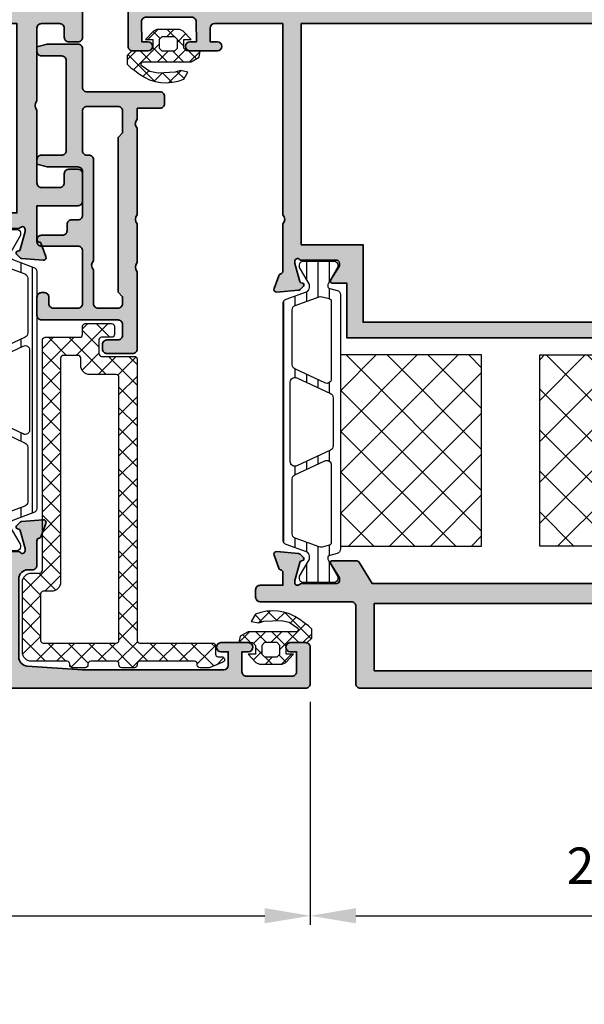
# Model space of a CAD drawing. Units: millimetres. Extents: x 0 to 1933, y 0 to 891.
# Drawn here: x 289 to 350, y 135 to 243 of the extents above; entities that cross this region are included whole.
import ezdxf

# ---------------------------------------------------------------- set-up
doc = ezdxf.new("R2010")
doc.units = ezdxf.units.MM
doc.header["$LTSCALE"] = 0.073313
doc.header["$MEASUREMENT"] = 0
doc.layers.get('0').update_dxf_attribs({"color": 255})
doc.layers.get('DEFPOINTS').update_dxf_attribs({"color": 250})
for name, color, linetype, lineweight in [('E-DIES', 255, 'Continuous', 35), ('E-GASKET', 42, 'Continuous', 30), ('E-HATCH', 5, 'Continuous', 15)]:
    doc.layers.add(name, color=color, linetype=linetype, lineweight=lineweight)
for name, color, linetype in [('E-GLASS', 4, 'Continuous'), ('E-Shading', 252, 'Continuous'), ('E-U Foam', 31, 'Continuous'), ('HATCH', 253, 'Continuous'), ('Polyamid', 6, 'Continuous')]:
    doc.layers.add(name, color=color, linetype=linetype)
doc.styles.add('ROMANS', font='romans.shx', dxfattribs={"width": 0.9})
doc.dimstyles.new('EAGON-inch3(기준)', dxfattribs={"dimtxt": 4, "dimasz": 5, "dimexe": 1, "dimexo": 2, "dimgap": 1.5, "dimtad": 1, "dimdec": 4, "dimlfac": 0.03937, "dimdsep": 46, "dimlunit": 5, "dimtxsty": 'ROMANS', "dimcen": 1, "dimclrd": 5, "dimclre": 5, "dimclrt": 7, "dimazin": 2, "dimtm": 1e-09, "dimtfac": 1, "dimtdec": 4, "dimtix": 1, "dimtmove": 2, "dimatfit": 3, "dimfxl": 0, "dimfrac": 1, "dimtolj": 1, "dimtzin": 0, "dimlwd": -1, "dimlwe": -1, "dimarcsym": 0})

# ---------------------------------------------------------------- blocks, each defined once
blk = doc.blocks.new('EDS 75 IW frame_Out mid')
at = {"layer": 'E-Shading'}
h = blk.add_hatch(color=256, dxfattribs=at)
h.paths.add_polyline_path([(3.43, 15, -0.393479), (2.43, 15.93), (2, 22), (2, 37.5, -0.414102), (2.5, 38), (4, 38), (4, 37.2, 1), (5, 37.2), (5, 40.2, 1), (4, 40.2), (4, 39.5), (1.8, 39.5, -0.414325), (1.3, 40), (1.3, 45, -0.414214), (1.8, 45.5), (4, 45.5), (4, 44.8, 1), (5, 44.8), (5, 46.5, 0.414214), (4.5, 47), (0.5, 47, 0.414214), (0, 46.5), (0, -47.5, 0.414214), (0.5, -48), (4.5, -48, 0.414214), (5, -47.5), (5, -45.8, 1), (4, -45.8), (4, -46.5), (1.8, -46.5, -0.414214), (1.3, -46), (1.3, -41, -0.414325), (1.8, -40.5), (4, -40.5), (4, -41.2, 1), (5, -41.2), (5, -38.2, 1), (4, -38.2), (4, -39), (2.5, -39, -0.414102), (2, -38.5), (2, -23), (2.43, -16.93, -0.393479), (3.43, -16), (12, -16, -0.414214), (13, -17), (13, -17.5, 0.414214), (13.5, -18), (16.2, -18, -0.359508), (16.49, -18.24, 0.263725), (16.69, -18.47), (18.1, -18.98, 0.548619), (18.5, -18.67), (18.29, -16.31, 0.176327), (18.21, -16.12), (17.84, -15.76, 0.57735), (17.51, -15.85), (17.46, -16.02, -0.267949), (17.32, -16.16), (15.34, -16.69, -0.065543), (15.26, -16.7), (15.1, -16.7, -0.6885), (14.9, -16.18, 0.213422), (15, -15.95), (15, -12.1, -0.414214), (15.3, -11.8), (15.52, -11.8, -0.137852), (15.68, -11.84), (17.2, -12.77, 0.585498), (17.5, -12.6), (17.5, -11.02, 0.261413), (17.26, -10.59), (15, -9.21), (15, 8.21), (17.26, 9.59, 0.261413), (17.5, 10.02), (17.5, 11.6, 0.585498), (17.2, 11.77), (15.68, 10.84, -0.137852), (15.52, 10.8), (15.3, 10.8, -0.414214), (15, 11.1), (15, 14.95, 0.213422), (14.9, 15.18, -0.6885), (15.1, 15.7), (15.26, 15.7, -0.065543), (15.34, 15.69), (17.32, 15.16, -0.267949), (17.46, 15.02), (17.51, 14.85, 0.57735), (17.84, 14.76), (18.21, 15.12, 0.176327), (18.29, 15.31), (18.5, 17.67, 0.548619), (18.1, 17.98), (16.69, 17.47, 0.263725), (16.49, 17.24, -0.359508), (16.2, 17), (13.5, 17, 0.414214), (13, 16.5), (13, 16, -0.414214), (12, 15)])
h.paths.add_polyline_path([(1.9, -14), (1.9, 13), (13.3, 13), (13.3, -14)], flags=16)
at = {"layer": 'E-DIES'}
blk.add_lwpolyline([(3.43, 15, -0.393479), (2.43, 15.93), (2, 22), (2, 37.5, -0.414102), (2.5, 38), (4, 38), (4, 37.2, 1), (5, 37.2), (5, 40.2, 1), (4, 40.2), (4, 39.5), (1.8, 39.5, -0.414325), (1.3, 40), (1.3, 45, -0.414214), (1.8, 45.5), (4, 45.5), (4, 44.8, 1), (5, 44.8), (5, 46.5, 0.414214), (4.5, 47), (0.5, 47, 0.414214), (0, 46.5), (0, -47.5, 0.414214), (0.5, -48), (4.5, -48, 0.414214), (5, -47.5), (5, -45.8, 1), (4, -45.8), (4, -46.5), (1.8, -46.5, -0.414214), (1.3, -46), (1.3, -41, -0.414325), (1.8, -40.5), (4, -40.5), (4, -41.2, 1), (5, -41.2), (5, -38.2, 1), (4, -38.2), (4, -39), (2.5, -39, -0.414102), (2, -38.5), (2, -23), (2.43, -16.93, -0.393479), (3.43, -16), (12, -16, -0.414214), (13, -17), (13, -17.5, 0.414214), (13.5, -18), (16.2, -18, -0.359508), (16.49, -18.24, 0.263725), (16.69, -18.47), (18.1, -18.98, 0.548619), (18.5, -18.67), (18.29, -16.31, 0.176327), (18.21, -16.12), (17.84, -15.76, 0.57735), (17.51, -15.85), (17.46, -16.02, -0.267949), (17.32, -16.16), (15.34, -16.69, -0.065543), (15.26, -16.7), (15.1, -16.7, -0.6885), (14.9, -16.18, 0.213422), (15, -15.95), (15, -12.1, -0.414214), (15.3, -11.8), (15.52, -11.8, -0.137852), (15.68, -11.84), (17.2, -12.77, 0.585498), (17.5, -12.6), (17.5, -11.02, 0.261413), (17.26, -10.59), (15, -9.21), (15, 8.21), (17.26, 9.59, 0.261413), (17.5, 10.02), (17.5, 11.6, 0.585498), (17.2, 11.77), (15.68, 10.84, -0.137852), (15.52, 10.8), (15.3, 10.8, -0.414214), (15, 11.1), (15, 14.95, 0.213422), (14.9, 15.18, -0.6885), (15.1, 15.7), (15.26, 15.7, -0.065543), (15.34, 15.69), (17.32, 15.16, -0.267949), (17.46, 15.02), (17.51, 14.85, 0.57735), (17.84, 14.76), (18.21, 15.12, 0.176327), (18.29, 15.31), (18.5, 17.67, 0.548619), (18.1, 17.98), (16.69, 17.47, 0.263725), (16.49, 17.24, -0.359508), (16.2, 17), (13.5, 17, 0.414214), (13, 16.5), (13, 16, -0.414214), (12, 15)], format="xyb", close=True, dxfattribs=at)
blk.add_lwpolyline([(1.9, -14), (1.9, 13), (13.3, 13), (13.3, -14)], close=True, dxfattribs=at)
blk = doc.blocks.new('EDS 75 IW frame_in 02')
at = {"layer": 'E-Shading'}
h = blk.add_hatch(color=256, dxfattribs=at)
h.paths.add_polyline_path([(-25.7, -18), (-22, -18), (-22, -22.5, 0.414214), (-21.5, -23), (-18.5, -23, 0.414214), (-18, -22.5), (-18, -21.5, 0.414214), (-18.5, -21), (-19.5, -21, -0.414214), (-20, -20.5), (-20, -18.5, -0.414214), (-19.5, -18), (-11.5, -18, -0.4), (-10.5, -18), (-2.5, -18, -0.414214), (-2, -18.5), (-2, -20.5, -0.414214), (-2.5, -21), (-3.5, -21, 0.414214), (-4, -21.5), (-4, -22.5, 0.414214), (-3.5, -23), (0, -23), (0, 22), (-3.5, 22, 0.414214), (-4, 21.5), (-4, 20.5, 0.414214), (-3.5, 20), (-2.5, 20, -0.414214), (-2, 19.5), (-2, 17.5, -0.414214), (-2.5, 17), (-10.5, 17, -0.4), (-11.5, 17), (-19.5, 17, -0.414214), (-20, 17.5), (-20, 19.5, -0.414214), (-19.5, 20), (-18.5, 20, 0.414214), (-18, 20.5), (-18, 21.5, 0.414214), (-18.5, 22), (-21.5, 22, 0.414214), (-22, 21.5), (-22, 17), (-25.7, 17, -0.359508), (-25.99, 17.24, 0.263725), (-26.19, 17.47), (-27.6, 17.98, 0.548619), (-28, 17.67), (-27.79, 15.31, 0.176327), (-27.71, 15.12), (-27.34, 14.76, 0.57735), (-27.01, 14.85), (-26.96, 15.02, -0.267949), (-26.82, 15.16), (-24.84, 15.69, -0.065543), (-24.76, 15.7), (-24.6, 15.7, -0.6885), (-24.4, 15.18, 0.213422), (-24.5, 14.95), (-24.5, 11.1, -0.414214), (-24.8, 10.8), (-25.02, 10.8, -0.137852), (-25.18, 10.84), (-26.7, 11.77, 0.585498), (-27, 11.6), (-27, 10), (-32.5, 10), (-32.5, -11), (-27, -11), (-27, -12.6, 0.585498), (-26.7, -12.77), (-25.18, -11.84, -0.137852), (-25.02, -11.8), (-24.8, -11.8, -0.414214), (-24.5, -12.1), (-24.5, -15.95, 0.213422), (-24.4, -16.18, -0.6885), (-24.6, -16.7), (-24.76, -16.7, -0.065543), (-24.84, -16.69), (-26.82, -16.16, -0.267949), (-26.96, -16.02), (-27.01, -15.85, 0.57735), (-27.34, -15.76), (-27.71, -16.12, 0.176327), (-27.79, -16.31), (-28, -18.67, 0.548619), (-27.6, -18.98), (-26.19, -18.47, 0.263725), (-25.99, -18.24, -0.359508)])
h.paths.add_polyline_path([(-22.8, -15.8), (-22.8, -9.3), (-30.8, -9.3), (-30.8, 8.3), (-22.8, 8.3), (-22.8, 14.8), (-2, 14.8), (-2, -15.8)], flags=16)
at = {"layer": 'E-DIES'}
blk.add_lwpolyline([(-25.7, -18), (-22, -18), (-22, -22.5, 0.414214), (-21.5, -23), (-18.5, -23, 0.414214), (-18, -22.5), (-18, -21.5, 0.414214), (-18.5, -21), (-19.5, -21, -0.414214), (-20, -20.5), (-20, -18.5, -0.414214), (-19.5, -18), (-11.5, -18, -0.4), (-10.5, -18), (-2.5, -18, -0.414214), (-2, -18.5), (-2, -20.5, -0.414214), (-2.5, -21), (-3.5, -21, 0.414214), (-4, -21.5), (-4, -22.5, 0.414214), (-3.5, -23), (0, -23), (0, 22), (-3.5, 22, 0.414214), (-4, 21.5), (-4, 20.5, 0.414214), (-3.5, 20), (-2.5, 20, -0.414214), (-2, 19.5), (-2, 17.5, -0.414214), (-2.5, 17), (-10.5, 17, -0.4), (-11.5, 17), (-19.5, 17, -0.414214), (-20, 17.5), (-20, 19.5, -0.414214), (-19.5, 20), (-18.5, 20, 0.414214), (-18, 20.5), (-18, 21.5, 0.414214), (-18.5, 22), (-21.5, 22, 0.414214), (-22, 21.5), (-22, 17), (-25.7, 17, -0.359508), (-25.99, 17.24, 0.263725), (-26.19, 17.47), (-27.6, 17.98, 0.548619), (-28, 17.67), (-27.79, 15.31, 0.176327), (-27.71, 15.12), (-27.34, 14.76, 0.57735), (-27.01, 14.85), (-26.96, 15.02, -0.267949), (-26.82, 15.16), (-24.84, 15.69, -0.065543), (-24.76, 15.7), (-24.6, 15.7, -0.6885), (-24.4, 15.18, 0.213422), (-24.5, 14.95), (-24.5, 11.1, -0.414214), (-24.8, 10.8), (-25.02, 10.8, -0.137852), (-25.18, 10.84), (-26.7, 11.77, 0.585498), (-27, 11.6), (-27, 10), (-32.5, 10), (-32.5, -11), (-27, -11), (-27, -12.6, 0.585498), (-26.7, -12.77), (-25.18, -11.84, -0.137852), (-25.02, -11.8), (-24.8, -11.8, -0.414214), (-24.5, -12.1), (-24.5, -15.95, 0.213422), (-24.4, -16.18, -0.6885), (-24.6, -16.7), (-24.76, -16.7, -0.065543), (-24.84, -16.69), (-26.82, -16.16, -0.267949), (-26.96, -16.02), (-27.01, -15.85, 0.57735), (-27.34, -15.76), (-27.71, -16.12, 0.176327), (-27.79, -16.31), (-28, -18.67, 0.548619), (-27.6, -18.98), (-26.19, -18.47, 0.263725), (-25.99, -18.24, -0.359508)], format="xyb", close=True, dxfattribs=at)
blk.add_lwpolyline([(-22.8, -9.3), (-22.8, -15.8), (-2, -15.8), (-2, 14.8), (-22.8, 14.8), (-22.8, 8.3), (-30.8, 8.3), (-30.8, -9.3)], close=True, dxfattribs=at)
blk = doc.blocks.new('poly-amid material-01')
at = {"layer": 'HATCH'}
h = blk.add_hatch(dxfattribs=at)
h.set_pattern_fill('ANSI31', color=256, scale=10, angle=315)
h.set_pattern_definition([(0, (1198.443, 614.9201), (5e-16, 1.25), [])])
h.paths.add_polyline_path([(30.65, 3.9), (4.65, 3.9, 0.315299), (4.18, 3.57), (3.36, 1.33, -0.315299), (2.89, 1), (2.65, 1, -0.131829), (2.49, 1.04), (0.7, 2.08, 0.125779), (0.61, 2.1), (0.4, 2.1, 0.414214), (0, 1.7), (0, -1.7, 0.414214), (0.4, -2.1), (0.61, -2.1), (0.66, -2.1), (0.7, -2.08), (2.49, -1.04, -0.131829), (2.65, -1), (2.7, -1, -0.339454), (2.99, -1.22), (3.2, -2.03, 0.339454), (3.69, -2.4), (31.61, -2.4, 0.339454), (32.1, -2.03), (32.31, -1.22, -0.339454), (32.6, -1), (32.65, -1, -0.131829), (32.81, -1.04), (34.6, -2.08), (34.64, -2.1), (34.69, -2.1), (34.9, -2.1, 0.414214), (35.3, -1.7), (35.3, 1.7, 0.414214), (34.9, 2.1), (34.69, 2.1, 0.125779), (34.6, 2.08), (32.81, 1.04, -0.131829), (32.65, 1), (32.41, 1, -0.315299), (31.94, 1.33), (31.12, 3.57, 0.315299)])
h.paths.add_polyline_path([(3.9, -0.38, -0.153915), (3.91, -0.08), (4.88, 2.57, -0.315299), (5.35, 2.9), (11.38, 2.9, -0.291473), (11.83, 2.61), (13.37, -0.69, -0.548619), (12.92, -1.4), (4.4, -1.4, -0.339454), (4.11, -1.18)], flags=16)
h.paths.add_polyline_path([(29.95, 2.9, -0.315299), (30.42, 2.57), (31.39, -0.08, -0.153915), (31.4, -0.38), (31.19, -1.18, -0.339454), (30.9, -1.4), (22.38, -1.4, -0.548619), (21.93, -0.69), (23.47, 2.61, -0.291473), (23.92, 2.9)], flags=16)
h.paths.add_polyline_path([(14.55, -1.31), (12.82, 2.39, -0.548619), (13.27, 3.1), (22.03, 3.1, -0.548619), (22.48, 2.39), (20.75, -1.31, -0.291473), (20.3, -1.6), (15, -1.6, -0.291473)], flags=16)
at = {"layer": 'Polyamid'}
for points in [[(30.65, 3.9), (4.65, 3.9, 0.315299), (4.18, 3.57), (3.36, 1.33, -0.315299), (2.89, 1), (2.65, 1, -0.131829), (2.49, 1.04), (0.7, 2.08, 0.125779), (0.61, 2.1), (0.4, 2.1, 0.414214), (0, 1.7), (0, -1.7, 0.414214), (0.4, -2.1), (0.61, -2.1), (0.66, -2.1), (0.7, -2.08), (2.49, -1.04, -0.131829), (2.65, -1), (2.7, -1, -0.339454), (2.99, -1.22), (3.2, -2.03, 0.339454), (3.69, -2.4), (31.61, -2.4, 0.339454), (32.1, -2.03), (32.31, -1.22, -0.339454), (32.6, -1), (32.65, -1, -0.131829), (32.81, -1.04), (34.6, -2.08), (34.64, -2.1), (34.69, -2.1), (34.9, -2.1, 0.414214), (35.3, -1.7), (35.3, 1.7, 0.414214), (34.9, 2.1), (34.69, 2.1, 0.125779), (34.6, 2.08), (32.81, 1.04, -0.131829), (32.65, 1), (32.41, 1, -0.315299), (31.94, 1.33), (31.12, 3.57, 0.315299)], [(3.91, -0.08, 0.153915), (3.9, -0.38), (4.11, -1.18, 0.339454), (4.4, -1.4), (12.92, -1.4, 0.548619), (13.37, -0.69), (11.83, 2.61, 0.291473), (11.38, 2.9), (5.35, 2.9, 0.315299), (4.88, 2.57)], [(12.82, 2.39), (14.55, -1.31, 0.291473), (15, -1.6), (20.3, -1.6, 0.291473), (20.75, -1.31), (22.48, 2.39, 0.548619), (22.03, 3.1), (13.27, 3.1, 0.548619)], [(30.42, 2.57, 0.315299), (29.95, 2.9), (23.92, 2.9, 0.291473), (23.47, 2.61), (21.93, -0.69, 0.548619), (22.38, -1.4), (30.9, -1.4, 0.339454), (31.19, -1.18), (31.4, -0.38, 0.153915), (31.39, -0.08)]]:
    blk.add_lwpolyline(points, format="xyb", close=True, dxfattribs=at)
blk = doc.blocks.new('APD-in mullion')
at = {"layer": 'E-DIES', "rotation": 270}
for name, p in [('EDS 75 IW frame_Out mid', (992.19, 2024.71)), ('EDS 75 IW frame_in 02', (992.19, 1949.71))]:
    blk.add_blockref(name, p, dxfattribs=at)
at = {"layer": 'E-Shading', "xscale": -1, "rotation": 89.99999999999999}
blk.add_blockref('poly-amid material-01', (978.1, 2009.61), dxfattribs=at)
blk = doc.blocks.new('PTCC-485 500-01 old')
at = {"layer": 'HATCH'}
h = blk.add_hatch(dxfattribs=at)
h.set_pattern_fill('ANSI31', color=256, scale=10, angle=45)
edge = h.paths.add_edge_path()
edge.add_line((611.02, -1167.79), (611.02, -1193.79))
edge.add_arc((611.52, -1193.79), 0.5, 180, 250)
edge.add_line((611.35, -1194.26), (613.59, -1195.08))
edge.add_arc((613.42, -1195.55), 0.5, 0, 70, ccw=False)
edge.add_line((613.92, -1195.55), (613.92, -1195.8))
edge.add_arc((613.62, -1195.8), 0.3, 329.9603, 360, ccw=False)
edge.add_line((613.88, -1195.95), (612.84, -1197.74))
edge.add_arc((613.02, -1197.83), 0.2, 151.3242, 180)
edge.add_line((612.82, -1197.83), (612.82, -1198.04))
edge.add_arc((613.22, -1198.04), 0.4, 180, 270)
edge.add_line((613.22, -1198.44), (616.62, -1198.44))
edge.add_arc((616.62, -1198.04), 0.4, 270, 360)
edge.add_line((617.02, -1198.04), (617.02, -1197.83))
edge.add_line((617.02, -1197.83), (617.02, -1197.78))
edge.add_line((617.02, -1197.78), (617, -1197.74))
edge.add_line((617, -1197.74), (615.96, -1195.95))
edge.add_arc((616.22, -1195.8), 0.3, 180, 210.0397, ccw=False)
edge.add_line((615.92, -1195.8), (615.92, -1195.74))
edge.add_arc((616.22, -1195.74), 0.3, 105, 180, ccw=False)
edge.add_line((616.14, -1195.45), (616.95, -1195.24))
edge.add_arc((616.82, -1194.76), 0.5, 285, 360)
edge.add_line((617.32, -1194.76), (617.32, -1166.83))
edge.add_arc((616.82, -1166.83), 0.5, 0, 75)
edge.add_line((616.95, -1166.35), (616.14, -1166.13))
edge.add_arc((616.22, -1165.84), 0.3, 180, 255, ccw=False)
edge.add_line((615.92, -1165.84), (615.92, -1165.79))
edge.add_arc((616.22, -1165.79), 0.3, 149.9603, 180, ccw=False)
edge.add_line((615.96, -1165.64), (617, -1163.85))
edge.add_line((617, -1163.85), (617.02, -1163.81))
edge.add_line((617.02, -1163.81), (617.02, -1163.75))
edge.add_line((617.02, -1163.75), (617.02, -1163.54))
edge.add_arc((616.62, -1163.54), 0.4, 360, 450)
edge.add_line((616.62, -1163.14), (613.22, -1163.14))
edge.add_arc((613.22, -1163.54), 0.4, 90, 180)
edge.add_line((612.82, -1163.54), (612.82, -1163.75))
edge.add_arc((613.02, -1163.75), 0.2, 180, 208.6758)
edge.add_line((612.84, -1163.85), (613.88, -1165.64))
edge.add_arc((613.62, -1165.79), 0.3, 0, 30.0397, ccw=False)
edge.add_line((613.92, -1165.79), (613.92, -1166.04))
edge.add_arc((613.42, -1166.04), 0.5, -70, 0, ccw=False)
edge.add_line((613.59, -1166.51), (611.35, -1167.32))
edge.add_arc((611.52, -1167.79), 0.5, 110, 180)
edge = h.paths.add_edge_path(flags=16)
edge.add_arc((615.17, -1194.06), 0.5, 250, 285)
edge.add_line((615.3, -1194.54), (616.1, -1194.33))
edge.add_arc((616.02, -1194.04), 0.3, 285, 360)
edge.add_line((616.32, -1194.04), (616.32, -1185.52))
edge.add_arc((615.82, -1185.52), 0.5, 0, 115)
edge.add_line((615.61, -1185.07), (612.31, -1186.61))
edge.add_arc((612.52, -1187.06), 0.5, 115, 180)
edge.add_line((612.02, -1187.06), (612.02, -1193.09))
edge.add_arc((612.52, -1193.09), 0.5, 180, 250)
edge.add_line((612.35, -1193.56), (615, -1194.53))
edge = h.paths.add_edge_path(flags=16)
edge.add_arc((612.52, -1168.49), 0.5, 110, 180)
edge.add_line((612.02, -1168.49), (612.02, -1174.52))
edge.add_arc((612.52, -1174.52), 0.5, 180, 245)
edge.add_line((612.31, -1174.98), (615.61, -1176.52))
edge.add_arc((615.82, -1176.06), 0.5, 245, 360)
edge.add_line((616.32, -1176.06), (616.32, -1167.55))
edge.add_arc((616.02, -1167.55), 0.3, 360, 435)
edge.add_line((616.1, -1167.26), (615.3, -1167.04))
edge.add_arc((615.17, -1167.53), 0.5, 75, 110)
edge.add_line((615, -1167.06), (612.35, -1168.02))
edge = h.paths.add_edge_path(flags=16)
edge.add_line((612.53, -1185.62), (616.23, -1183.9))
edge.add_arc((616.02, -1183.44), 0.5, 295, 360)
edge.add_line((616.52, -1183.44), (616.52, -1178.14))
edge.add_arc((616.02, -1178.14), 0.5, 360, 425)
edge.add_line((616.23, -1177.69), (612.53, -1175.96))
edge.add_arc((612.32, -1176.42), 0.5, 65, 180)
edge.add_line((611.82, -1176.42), (611.82, -1185.17))
edge.add_arc((612.32, -1185.17), 0.5, 180, 295)
at = {"layer": 'Polyamid'}
for points in [[(611.02, -1167.79), (611.02, -1193.79, 0.315299), (611.35, -1194.26), (613.59, -1195.08, -0.315299), (613.92, -1195.55), (613.92, -1195.8, -0.131829), (613.88, -1195.95), (612.84, -1197.74, 0.125779), (612.82, -1197.83), (612.82, -1198.04, 0.414214), (613.22, -1198.44), (616.62, -1198.44, 0.414214), (617.02, -1198.04), (617.02, -1197.83), (617.02, -1197.78), (617, -1197.74), (615.96, -1195.95, -0.131829), (615.92, -1195.8), (615.92, -1195.74, -0.339454), (616.14, -1195.45), (616.95, -1195.24, 0.339454), (617.32, -1194.76), (617.32, -1166.83, 0.339454), (616.95, -1166.35), (616.14, -1166.13, -0.339454), (615.92, -1165.84), (615.92, -1165.79, -0.131829), (615.96, -1165.64), (617, -1163.85), (617.02, -1163.81), (617.02, -1163.75), (617.02, -1163.54, 0.414214), (616.62, -1163.14), (613.22, -1163.14, 0.414214), (612.82, -1163.54), (612.82, -1163.75, 0.125779), (612.84, -1163.85), (613.88, -1165.64, -0.131829), (613.92, -1165.79), (613.92, -1166.04, -0.315299), (613.59, -1166.51), (611.35, -1167.32, 0.315299)], [(612.35, -1168.02, 0.315299), (612.02, -1168.49), (612.02, -1174.52, 0.291473), (612.31, -1174.98), (615.61, -1176.52, 0.548619), (616.32, -1176.06), (616.32, -1167.55, 0.339454), (616.1, -1167.26), (615.3, -1167.04, 0.153915), (615, -1167.06)], [(612.53, -1185.62), (616.23, -1183.9, 0.291473), (616.52, -1183.44), (616.52, -1178.14, 0.291473), (616.23, -1177.69), (612.53, -1175.96, 0.548619), (611.82, -1176.42), (611.82, -1185.17, 0.548619)], [(615, -1194.53, 0.153915), (615.3, -1194.54), (616.1, -1194.33, 0.339454), (616.32, -1194.04), (616.32, -1185.52, 0.548619), (615.61, -1185.07), (612.31, -1186.61, 0.291473), (612.02, -1187.06), (612.02, -1193.09, 0.315299), (612.35, -1193.56)]]:
    blk.add_lwpolyline(points, format="xyb", close=True, dxfattribs=at)
blk = doc.blocks.new('EDS 75 iw vent out')
at = {"layer": 'E-Shading'}
h = blk.add_hatch(color=256, dxfattribs=at)
h.paths.add_polyline_path([(14, -1.6), (14, 0.98), (14, 0.98, 0.261413), (13.76, 1.41), (11.5, 2.79), (11.5, 34.2), (13.76, 35.58, 0.261413), (14, 36.01), (14, 37.6, 0.585498), (13.7, 37.77), (12.18, 36.84, -0.137852), (12.02, 36.8), (11.8, 36.8, -0.414214), (11.5, 37.1), (11.5, 40.95, 0.213422), (11.4, 41.18, -0.6885), (11.6, 41.7), (11.76, 41.7, -0.065543), (11.84, 41.69), (13.82, 41.16, -0.267949), (13.96, 41.02), (14.01, 40.85, 0.57735), (14.34, 40.76), (14.71, 41.12, 0.176327), (14.79, 41.31), (15, 43.67, 0.548619), (14.6, 43.98), (13.19, 43.47, 0.263725), (12.99, 43.24, -0.359508), (12.7, 43), (10, 43, 0.414214), (9.5, 42.5), (9.5, 41.5, -0.414214), (9, 41), (3.43, 41, -0.393479), (2.43, 41.93), (2, 48), (2, 60.5, -0.414102), (2.5, 61), (4, 61), (4, 60.2, 1), (5, 60.2), (5, 63.2, 1), (4, 63.2), (4, 62.5), (1.8, 62.5, -0.414325), (1.3, 63), (1.3, 68, -0.414214), (1.8, 68.5), (4, 68.5), (4, 67.8, 1), (5, 67.8), (5, 69.5, 0.414214), (4.5, 70), (0.5, 70, 0.414214), (0, 69.5), (0, 1.5, 0.414214), (0.5, 1), (9, 1, -0.414214), (9.5, 0.5), (9.5, -9.5, 0.414214), (10, -10), (10.8, -10, 0.414214), (11.3, -9.5), (11.3, -7), (12.7, -7, -0.359508), (12.99, -7.24, 0.263725), (13.19, -7.47), (14.6, -7.98, 0.548619), (15, -7.67), (14.79, -5.31, 0.176327), (14.71, -5.12), (14.34, -4.76, 0.57735), (14.01, -4.85), (13.96, -5.02, -0.267949), (13.82, -5.16), (11.84, -5.69, -0.065543), (11.76, -5.7), (11.6, -5.7, -0.6885), (11.4, -5.18, 0.213422), (11.5, -4.95), (11.5, -1.1, -0.414214), (11.8, -0.8), (12.02, -0.8, -0.137852), (12.18, -0.84), (13.7, -1.77, 0.585498)])
h.paths.add_polyline_path([(9.3, 3), (1.9, 3), (1.9, 39), (9.3, 39)], flags=16)
at = {"layer": 'E-DIES'}
blk.add_lwpolyline([(14, 0.98), (14, -1.6, -0.585498), (13.7, -1.77), (12.18, -0.84, 0.137852), (12.02, -0.8), (11.8, -0.8, 0.414214), (11.5, -1.1), (11.5, -4.95, -0.213422), (11.4, -5.18, 0.6885), (11.6, -5.7), (11.76, -5.7, 0.065543), (11.84, -5.69), (13.82, -5.16, 0.267949), (13.96, -5.02), (14.01, -4.85, -0.57735), (14.34, -4.76), (14.71, -5.12, -0.176327), (14.79, -5.31), (15, -7.67, -0.548619), (14.6, -7.98), (13.19, -7.47, -0.263725), (12.99, -7.24, 0.359508), (12.7, -7), (11.3, -7), (11.3, -9.5, -0.414214), (10.8, -10), (10, -10, -0.414214), (9.5, -9.5), (9.5, 0.5, 0.414214), (9, 1), (0.5, 1, -0.414214), (0, 1.5), (0, 69.5, -0.414214), (0.5, 70), (4.5, 70, -0.414214), (5, 69.5), (5, 67.8, -1), (4, 67.8), (4, 68.5), (1.8, 68.5, 0.414214), (1.3, 68), (1.3, 63, 0.414325), (1.8, 62.5), (4, 62.5), (4, 63.2, -1), (5, 63.2), (5, 60.2, -1), (4, 60.2), (4, 61), (2.5, 61, 0.414102), (2, 60.5), (2, 48), (2.43, 41.93, 0.393479), (3.43, 41), (9, 41, 0.414214), (9.5, 41.5), (9.5, 42.5, -0.414214), (10, 43), (12.7, 43, 0.359508), (12.99, 43.24, -0.263725), (13.19, 43.47), (14.6, 43.98, -0.548619), (15, 43.67), (14.79, 41.31, -0.176327), (14.71, 41.12), (14.34, 40.76, -0.57735), (14.01, 40.85), (13.96, 41.02, 0.267949), (13.82, 41.16), (11.84, 41.69, 0.065543), (11.76, 41.7), (11.6, 41.7, 0.6885), (11.4, 41.18, -0.213422), (11.5, 40.95), (11.5, 37.1, 0.414214), (11.8, 36.8), (12.02, 36.8, 0.137852), (12.18, 36.84), (13.7, 37.77, -0.585498), (14, 37.6), (14, 36.01, -0.261413), (13.76, 35.58), (11.5, 34.2), (11.5, 2.79), (13.76, 1.41, -0.261413), (14, 0.98)], format="xyb", dxfattribs=at)
blk.add_lwpolyline([(1.9, 3), (9.3, 3), (9.3, 39), (1.9, 39)], close=True, dxfattribs=at)
blk = doc.blocks.new('EDS 75 IW Vent_in')
at = {"layer": 'E-Shading'}
h = blk.add_hatch(color=256, dxfattribs=at)
h.paths.add_polyline_path([(-2, 18), (-2, 10.5, -0.414102), (-2.5, 10), (-4, 10), (-4, 10.8, 1), (-5, 10.8), (-5, 7.8, 1), (-4, 7.8), (-4, 8.5), (-1.8, 8.48, -0.414325), (-1.3, 7.98), (-1.3, 2.98, -0.414214), (-1.8, 2.48), (-4, 2.5), (-4, 3.2, 1), (-5, 3.2), (-5, 1.5, 0.414214), (-4.5, 1), (-0.5, 1, 0.414214), (0, 1.5), (0, 73), (-3.5, 73, 0.414214), (-4, 72.5), (-4, 71.5, 0.414214), (-3.5, 71), (-2.5, 71, -0.414214), (-2, 70.5), (-2, 68.5, -0.414214), (-2.5, 68), (-10.5, 68, -0.4), (-11.5, 68), (-19.5, 68, -0.414214), (-20, 68.5), (-20, 70.5, -0.414214), (-19.5, 71), (-18.5, 71, 0.414214), (-18, 71.5), (-18, 72.5, 0.414214), (-18.5, 73), (-21.5, 73, 0.414214), (-22, 72.5), (-22, 68), (-29.2, 68, -0.359508), (-29.49, 68.24, 0.263725), (-29.69, 68.47), (-31.1, 68.98, 0.548619), (-31.5, 68.67), (-31.29, 66.31, 0.176327), (-31.21, 66.12), (-30.84, 65.76, 0.57735), (-30.51, 65.85), (-30.46, 66.02, -0.267949), (-30.32, 66.16), (-28.34, 66.69, -0.065543), (-28.26, 66.7), (-28.1, 66.7, -0.6885), (-27.9, 66.18, 0.213422), (-28, 65.95), (-28, 62.1, -0.414214), (-28.3, 61.8), (-28.52, 61.8, -0.137852), (-28.68, 61.84), (-30.2, 62.77, 0.585498), (-30.5, 62.6), (-30.5, 61), (-36.5, 61), (-36.5, 25), (-30.5, 25), (-30.5, 23.4, 0.585498), (-30.2, 23.23), (-28.68, 24.16, -0.137852), (-28.52, 24.2), (-28.3, 24.2, -0.414214), (-28, 23.9), (-28, 20.05, 0.213422), (-27.9, 19.82, -0.6885), (-28.1, 19.3), (-28.26, 19.3, -0.065543), (-28.34, 19.31), (-30.32, 19.84, -0.267949), (-30.46, 19.98), (-30.51, 20.15, 0.57735), (-30.84, 20.24), (-31.21, 19.88, 0.176327), (-31.29, 19.69), (-31.5, 17.33, 0.548619), (-31.1, 17.02), (-29.69, 17.53, 0.263725), (-29.49, 17.76, -0.359508), (-29.2, 18), (-24, 18, -0.4), (-23, 18)])
h.paths.add_polyline_path([(-2, 66), (-2, 20), (-26.3, 20), (-26.3, 26.8), (-34.8, 26.8), (-34.8, 59.2), (-26.3, 59.2), (-26.3, 66)], flags=16)
at = {"layer": 'E-DIES'}
blk.add_lwpolyline([(-2, 18), (-2, 10.5, -0.414102), (-2.5, 10), (-4, 10), (-4, 10.8, 1), (-5, 10.8), (-5, 7.8, 1), (-4, 7.8), (-4, 8.5), (-1.8, 8.48, -0.414325), (-1.3, 7.98), (-1.3, 2.98, -0.414214), (-1.8, 2.48), (-4, 2.5), (-4, 3.2, 1), (-5, 3.2), (-5, 1.5, 0.414214), (-4.5, 1), (-0.5, 1, 0.414214), (0, 1.5), (0, 73), (-3.5, 73, 0.414214), (-4, 72.5), (-4, 71.5, 0.414214), (-3.5, 71), (-2.5, 71, -0.414214), (-2, 70.5), (-2, 68.5, -0.414214), (-2.5, 68), (-10.5, 68, -0.4), (-11.5, 68), (-19.5, 68, -0.414214), (-20, 68.5), (-20, 70.5, -0.414214), (-19.5, 71), (-18.5, 71, 0.414214), (-18, 71.5), (-18, 72.5, 0.414214), (-18.5, 73), (-21.5, 73, 0.414214), (-22, 72.5), (-22, 68), (-29.2, 68, -0.359508), (-29.49, 68.24, 0.263725), (-29.69, 68.47), (-31.1, 68.98, 0.548619), (-31.5, 68.67), (-31.29, 66.31, 0.176327), (-31.21, 66.12), (-30.84, 65.76, 0.57735), (-30.51, 65.85), (-30.46, 66.02, -0.267949), (-30.32, 66.16), (-28.34, 66.69, -0.065543), (-28.26, 66.7), (-28.1, 66.7, -0.6885), (-27.9, 66.18, 0.213422), (-28, 65.95), (-28, 62.1, -0.414214), (-28.3, 61.8), (-28.52, 61.8, -0.137852), (-28.68, 61.84), (-30.2, 62.77, 0.585498), (-30.5, 62.6), (-30.5, 61), (-36.5, 61), (-36.5, 25), (-30.5, 25), (-30.5, 23.4, 0.585498), (-30.2, 23.23), (-28.68, 24.16, -0.137852), (-28.52, 24.2), (-28.3, 24.2, -0.414214), (-28, 23.9), (-28, 20.05, 0.213422), (-27.9, 19.82, -0.6885), (-28.1, 19.3), (-28.26, 19.3, -0.065543), (-28.34, 19.31), (-30.32, 19.84, -0.267949), (-30.46, 19.98), (-30.51, 20.15, 0.57735), (-30.84, 20.24), (-31.21, 19.88, 0.176327), (-31.29, 19.69), (-31.5, 17.33, 0.548619), (-31.1, 17.02), (-29.69, 17.53, 0.263725), (-29.49, 17.76, -0.359508), (-29.2, 18), (-24, 18, -0.4), (-23, 18)], format="xyb", close=True, dxfattribs=at)
blk.add_lwpolyline([(-2, 20), (-2, 66), (-26.3, 66), (-26.3, 59.2), (-34.8, 59.2), (-34.8, 26.8), (-26.3, 26.8), (-26.3, 20)], close=True, dxfattribs=at)
blk = doc.blocks.new('APD-in vent')
at = {"layer": 'E-U Foam'}
h = blk.add_hatch(dxfattribs=at)
h.set_pattern_fill('ANSI37', color=256, angle=540)
h.set_pattern_definition([(225, (14174.7596, -2065.006), (2.245064, -2.245064), []), (315, (14174.7596, -2065.006), (2.245064, 2.245064), [])])
h.paths.add_polyline_path([(1562.96, 504.8), (1562.96, 489.3), (1583.96, 489.3), (1583.96, 504.8)])
h = blk.add_hatch(dxfattribs=at)
h.set_pattern_fill('ANSI37', color=256, angle=540)
h.set_pattern_definition([(225, (14170.7596, -2065.006), (2.245064, -2.245064), []), (315, (14170.7596, -2065.006), (2.245064, 2.245064), [])])
h.paths.add_polyline_path([(1583.96, 467.43), (1583.96, 482.93), (1562.96, 482.93), (1562.96, 467.43)])
for points in [[(1562.96, 489.3), (1583.96, 489.3), (1583.96, 504.8), (1562.96, 504.8)], [(1562.96, 482.93), (1583.96, 482.93), (1583.96, 467.43), (1562.96, 467.43)]]:
    blk.add_lwpolyline(points, close=True, dxfattribs=at)
at = {"layer": 'E-DIES'}
for name, p in [('EDS 75 iw vent out', (1547.36, 468.12)), ('EDS 75 IW Vent_in', (1622.36, 443.12))]:
    blk.add_blockref(name, p, dxfattribs=at)
at = {"layer": 'E-GLASS', "rotation": 90}
blk.add_blockref('PTCC-485 500-01 old', (395.82, -149.89), dxfattribs=at)
blk = doc.blocks.new('*X15')
at = {"color": 0}
for p, q in [((441.69, 1497.04), (442.99, 1498.34)), ((443.71, 1497.29), (442.69, 1498.32)), ((443.7, 1497.29), (444.6, 1498.19)), ((447.48, 1495.29), (444.58, 1498.2)), ((442.09, 1497.15), (441.33, 1497.91)), ((444.06, 1494.12), (446.88, 1496.93)), ((445.21, 1497.04), (445.85, 1497.67)), ((439.58, 1494.93), (440.72, 1496.07)), ((441.17, 1494.76), (442.48, 1496.07)), ((442.6, 1494.87), (441.4, 1496.07)), ((443.05, 1494.87), (444.25, 1496.07)), ((444.76, 1494.48), (443.17, 1496.07)), ((446.14, 1494.87), (444.94, 1496.07)), ((446.59, 1494.87), (447.56, 1495.85)), ((440.83, 1494.87), (439.97, 1495.73)), ((441.16, 1492.98), (442.06, 1493.89)), ((442.06, 1493.64), (441.36, 1494.34)), ((443.2, 1492.51), (442.4, 1493.31)), ((442.46, 1492.51), (443.26, 1493.31)), ((444.74, 1492.73), (443.96, 1493.51)), ((444.22, 1492.51), (445.32, 1493.61))]:
    blk.add_line(p, q, dxfattribs=at)
blk = doc.blocks.new('EDS 75 IW frame_attach')
at = {"layer": 'E-Shading'}
h = blk.add_hatch(color=256, dxfattribs=at)
h.paths.add_polyline_path([(-4, -4, -0.4), (-5, -4), (-5, -4), (-14.5, -4, -0.4), (-15.5, -4), (-19.75, -4, -0.4), (-20.75, -4), (-29.25, -4, 0.414214), (-29.75, -4.5), (-29.75, -7.3, 0.414214), (-29.25, -7.8), (-28.75, -7.8, 0.414214), (-28.25, -7.3), (-28.25, -6.1, -0.414214), (-27.75, -5.6), (-26.55, -5.6, -0.414214), (-26.05, -6.1), (-26.05, -14.5, 0.414214), (-25.55, -15), (-23.55, -15, 0.414214), (-23.05, -14.5), (-23.05, -14.2, 0.414214), (-23.55, -13.7), (-24.25, -13.7, -0.414214), (-24.75, -13.2), (-24.75, -10.5, -0.414214), (-24.25, -10), (-18.45, -10, -0.414214), (-17.95, -10.5), (-17.95, -14.5, 0.414214), (-17.45, -15), (-17.25, -15, 0.414214), (-16.75, -14.5), (-16.75, -12.2, -0.414214), (-16.25, -11.7), (-15.55, -11.7, 0.414214), (-15.05, -11.2), (-15.05, -10.5, -0.414214), (-14.55, -10), (-9.75, -10, -0.414214), (-9.25, -10.5), (-9.25, -13.88), (-8.95, -15), (-8.45, -15, 0.414214), (-7.95, -14.5), (-7.95, -12.3, -0.414214), (-7.45, -11.8), (2.45, -11.8, -0.414214), (2.95, -12.3), (2.95, -14.5, 0.414214), (3.45, -15), (3.95, -15), (4.25, -13.88), (4.25, -10.5, 0.414214), (3.75, -10), (-0.5, -10, -0.414214), (-1, -9.5), (-1, -1.5, 0.414214), (-1.5, -1), (-2.3, -1, 0.414214), (-2.8, -1.5), (-2.8, -4), (-4, -4)])
h.paths.add_polyline_path([(-5.5, -5.6), (-3.1, -5.6, -0.414214), (-2.6, -6.1), (-2.6, -9.5, -0.414214), (-3.1, -10), (-7.45, -10, -0.414214), (-7.95, -9.5), (-7.95, -9.3, 0.414214), (-8.45, -8.8), (-19.55, -8.8, -0.4), (-20.55, -8.8), (-24.25, -8.8, -0.414214), (-24.75, -8.3), (-24.75, -6.1, -0.414214), (-24.25, -5.6), (-23.5, -5.6), (-23, -6.1), (-6, -6.1)], flags=16)
at = {"layer": 'E-DIES'}
blk.add_lwpolyline([(-4, -4), (-2.8, -4), (-2.8, -1.5, -0.414214), (-2.3, -1), (-1.5, -1, -0.414214), (-1, -1.5), (-1, -9.5, 0.414214), (-0.5, -10), (3.75, -10, -0.414214), (4.25, -10.5), (4.25, -13.88), (3.95, -15), (3.45, -15, -0.414214), (2.95, -14.5), (2.95, -12.3, 0.414214), (2.45, -11.8), (-7.45, -11.8, 0.414214), (-7.95, -12.3), (-7.95, -14.5, -0.414214), (-8.45, -15), (-8.95, -15), (-9.25, -13.88), (-9.25, -10.5, 0.414214), (-9.75, -10), (-14.55, -10, 0.414214), (-15.05, -10.5), (-15.05, -11.2, -0.414214), (-15.55, -11.7), (-16.25, -11.7, 0.414214), (-16.75, -12.2), (-16.75, -14.5, -0.414214), (-17.25, -15), (-17.45, -15, -0.414214), (-17.95, -14.5), (-17.95, -10.5, 0.414214), (-18.45, -10), (-24.25, -10, 0.414214), (-24.75, -10.5), (-24.75, -13.2, 0.414214), (-24.25, -13.7), (-23.55, -13.7, -0.414214), (-23.05, -14.2), (-23.05, -14.5, -0.414214), (-23.55, -15), (-25.55, -15, -0.414214), (-26.05, -14.5), (-26.05, -6.1, 0.414214), (-26.55, -5.6), (-27.75, -5.6, 0.414214), (-28.25, -6.1), (-28.25, -7.3, -0.414214), (-28.75, -7.8), (-29.25, -7.8, -0.414214), (-29.75, -7.3), (-29.75, -4.5, -0.414214), (-29.25, -4), (-20.75, -4, 0.4), (-19.75, -4), (-15.5, -4, 0.4), (-14.5, -4), (-5, -4)], format="xyb", dxfattribs=at)
blk.add_lwpolyline([(-3.1, -5.6), (-5.5, -5.6), (-6, -6.1), (-23, -6.1), (-23.5, -5.6), (-24.25, -5.6, 0.414214), (-24.75, -6.1), (-24.75, -8.3, 0.414214), (-24.25, -8.8), (-20.55, -8.8, 0.4), (-19.55, -8.8), (-8.45, -8.8, -0.414214), (-7.95, -9.3), (-7.95, -9.5, 0.414214), (-7.45, -10), (-3.1, -10, 0.414214), (-2.6, -9.5), (-2.6, -6.1, 0.414214)], format="xyb", close=True, dxfattribs=at)
blk.add_arc((-4.5, -3.48), 0.725, 226.3972, 313.6028, dxfattribs=at)
blk = doc.blocks.new('EDG a03')
at = {"layer": 'E-HATCH'}
h = blk.add_hatch(dxfattribs=at)
h.set_pattern_fill('ANSI37', color=256, scale=0.5, angle=270)
h.set_pattern_definition([(315, (-9146.5251, -2901.6682), (1.12253202, 1.12253202), []), (45, (-9146.5251, -2901.6682), (-1.12253202, 1.12253202), [])])
edge = h.paths.add_edge_path()
edge.add_line((3.6, -6.7), (3.6, -3.8))
edge.add_arc((3.3, -3.8), 0.3, 360, 450)
edge.add_line((3.3, -3.5), (2.4, -3.5))
edge.add_arc((2.4, -3.8), 0.3, 90, 180)
edge.add_line((2.1, -3.8), (2.1, -4.9))
edge.add_arc((1.8, -4.9), 0.3, -90, 0, ccw=False)
edge.add_line((1.8, -5.2), (0.3, -5.2))
edge.add_arc((0.3, -4.9), 0.3, 180, 270, ccw=False)
edge.add_line((0, -4.9), (0, -1.3))
edge.add_arc((-0.3, -1.3), 0.3, 360, 450)
edge.add_line((-0.3, -1), (-31.2, -1))
edge.add_arc((-31.2, -0.7), 0.3, 180, 270, ccw=False)
edge.add_line((-31.5, -0.7), (-31.5, 7.3))
edge.add_arc((-31.8, 7.3), 0.3, 0, 90)
edge.add_line((-31.8, 7.6), (-32.7, 7.6))
edge.add_arc((-32.7, 7.9), 0.3, 180, 270, ccw=False)
edge.add_line((-33, 7.9), (-33, 8.3))
edge.add_arc((-33.3, 8.3), 0.3, 0, 156.8014)
edge.add_line((-33.58, 8.42), (-34.18, 7.02))
edge.add_arc((-33.9, 6.9), 0.3, 156.8014, 180)
edge.add_line((-34.2, 6.9), (-34.2, 5.9))
edge.add_arc((-33.9, 5.9), 0.3, 180, 270)
edge.add_line((-33.9, 5.6), (-33.8, 5.6))
edge.add_arc((-33.8, 5.3), 0.3, 0, 90, ccw=False)
edge.add_line((-33.5, 5.3), (-33.5, -0.7))
edge.add_arc((-33.8, -0.7), 0.3, -90, 0, ccw=False)
edge.add_line((-33.8, -1), (-33.9, -1))
edge.add_arc((-33.9, -1.3), 0.3, 90, 180)
edge.add_line((-34.2, -1.3), (-34.2, -2.7))
edge.add_arc((-33.9, -2.7), 0.3, 180, 270)
edge.add_line((-33.9, -3), (-33.8, -3))
edge.add_arc((-33.8, -3.3), 0.3, 0, 90, ccw=False)
edge.add_line((-33.5, -3.3), (-33.5, -6.1))
edge.add_arc((-33.8, -6.1), 0.3, -90, 0, ccw=False)
edge.add_line((-33.8, -6.4), (-33.9, -6.4))
edge.add_arc((-33.9, -6.7), 0.3, 90, 180)
edge.add_line((-34.2, -6.7), (-34.2, -8.1))
edge.add_arc((-33.9, -8.1), 0.3, 180, 270)
edge.add_line((-33.9, -8.4), (-33.8, -8.4))
edge.add_arc((-33.8, -8.7), 0.3, 0, 90, ccw=False)
edge.add_line((-33.5, -8.7), (-33.5, -12.6))
edge.add_arc((-32.5, -12.6), 1, 180, 270)
edge.add_line((-32.5, -13.6), (-24.8, -13.6))
edge.add_arc((-24.8, -12.6), 1, 270, 360)
edge.add_line((-23.8, -12.6), (-23.8, -11.7))
edge.add_arc((-23.5, -11.7), 0.3, 90, 180, ccw=False)
edge.add_line((-23.5, -11.4), (1.8, -11.4))
edge.add_arc((1.8, -11.1), 0.3, 270, 360)
edge.add_line((2.1, -11.1), (2.1, -7.3))
edge.add_arc((2.4, -7.3), 0.3, 90, 180, ccw=False)
edge.add_line((2.4, -7), (3.3, -7))
edge.add_arc((3.3, -6.7), 0.3, 270, 360)
edge = h.paths.add_edge_path(flags=16)
edge.add_line((0.1, -7.5), (0.1, -9.1))
edge.add_arc((-0.2, -9.1), 0.3, 270, 360, ccw=False)
edge.add_line((-0.2, -9.4), (-24.8, -9.4))
edge.add_arc((-24.8, -10.4), 1, 90, 180)
edge.add_line((-25.8, -10.4), (-25.8, -11.3))
edge.add_arc((-26.1, -11.3), 0.3, 270, 360, ccw=False)
edge.add_line((-26.1, -11.6), (-31.2, -11.6))
edge.add_arc((-31.2, -11.3), 0.3, 180, 270, ccw=False)
edge.add_line((-31.5, -11.3), (-31.5, -3.3))
edge.add_arc((-31.2, -3.3), 0.3, 90, 180, ccw=False)
edge.add_line((-31.2, -3), (-2.3, -3))
edge.add_arc((-2.3, -3.3), 0.3, 0, 90, ccw=False)
edge.add_line((-2, -3.3), (-2, -6.2))
edge.add_arc((-1, -6.2), 1, 180, 270)
edge.add_line((-1, -7.2), (-0.2, -7.2))
edge.add_arc((-0.2, -7.5), 0.3, 0, 90, ccw=False)
at = {"layer": 'E-GASKET', "color": 1, "ltscale": 0.8}
for points in [[(3.6, -6.7), (3.6, -3.8, 0.414214), (3.3, -3.5), (2.4, -3.5, 0.414214), (2.1, -3.8), (2.1, -4.9, -0.414214), (1.8, -5.2), (0.3, -5.2, -0.414214), (0, -4.9), (0, -1.3, 0.414214), (-0.3, -1), (-31.2, -1, -0.414214), (-31.5, -0.7), (-31.5, 7.3, 0.414214), (-31.8, 7.6), (-32.7, 7.6, -0.414213), (-33, 7.9), (-33, 8.3, 0.81559), (-33.58, 8.42), (-34.18, 7.02, 0.10157), (-34.2, 6.9), (-34.2, 5.9, 0.414214), (-33.9, 5.6), (-33.8, 5.6, -0.414214), (-33.5, 5.3), (-33.5, -0.7, -0.414214), (-33.8, -1), (-33.9, -1, 0.414214), (-34.2, -1.3), (-34.2, -2.7, 0.414214), (-33.9, -3), (-33.8, -3, -0.414214), (-33.5, -3.3), (-33.5, -6.1, -0.414214), (-33.8, -6.4), (-33.9, -6.4, 0.414214), (-34.2, -6.7), (-34.2, -8.1, 0.414214), (-33.9, -8.4), (-33.8, -8.4, -0.414214), (-33.5, -8.7), (-33.5, -12.6, 0.414214), (-32.5, -13.6), (-24.8, -13.6, 0.414214), (-23.8, -12.6), (-23.8, -11.7, -0.414214), (-23.5, -11.4), (1.8, -11.4, 0.414214), (2.1, -11.1), (2.1, -7.3, -0.414214), (2.4, -7), (3.3, -7, 0.414214)], [(0.1, -7.5), (0.1, -9.1, -0.414214), (-0.2, -9.4), (-24.8, -9.4, 0.414214), (-25.8, -10.4), (-25.8, -11.3, -0.414214), (-26.1, -11.6), (-31.2, -11.6, -0.414214), (-31.5, -11.3), (-31.5, -3.3, -0.414214), (-31.2, -3), (-2.3, -3, -0.414214), (-2, -3.3), (-2, -6.2, 0.414214), (-1, -7.2), (-0.2, -7.2, -0.414214)]]:
    blk.add_lwpolyline(points, format="xyb", close=True, dxfattribs=at)
blk = doc.blocks.new('APD-in frame attach')
blk.add_blockref('EDG a03', (10166.05, 1523.67))
at = {"layer": 'E-DIES'}
blk.add_blockref('EDS 75 IW frame_attach', (10196.1, 1526.67), dxfattribs=at)
blk = doc.blocks.new('PTCC EDS75 DOOR FRAME TO FIX IW WS A')
at = {"layer": 'E-GASKET'}
for points in [[(-34.42, 68.8), (-35.29, 69.3), (-35.42, 70), (-33.92, 70), (-33.62, 70.3), (-33.62, 71.26), (-34.42, 71.26), (-33.56, 72.18), (-33.18, 72.36), (-30.66, 72.36), (-30.28, 72.18), (-29.42, 71.26), (-30.22, 71.26), (-30.22, 70.3), (-29.92, 70), (-27.92, 70), (-27.42, 69.5), (-27.42, 68.53), (-27.8, 68.14), (-28.25, 67.84), (-28.75, 67.44), (-29.29, 67.11), (-29.87, 66.84), (-30.48, 66.65), (-31.11, 66.54), (-31.74, 66.51), (-32.38, 66.56), (-33, 66.68), (-33.61, 66.88), (-34.07, 67.68), (-33.24, 67.84), (-32.67, 67.65), (-30.79, 67.55), (-29.9, 67.74), (-28.95, 68.4), (-28.93, 68.57), (-29.01, 68.8)], [(-40.67, 6.2), (-39.8, 5.7), (-39.67, 5), (-41.17, 5), (-41.47, 4.7), (-41.47, 3.74), (-40.67, 3.74), (-41.53, 2.82), (-41.91, 2.64), (-44.43, 2.64), (-44.81, 2.82), (-45.67, 3.74), (-44.87, 3.74), (-44.87, 4.7), (-45.17, 5), (-47.17, 5), (-47.67, 5.5), (-47.67, 6.47), (-47.29, 6.85), (-46.84, 7.16), (-46.34, 7.56), (-45.8, 7.89), (-45.22, 8.16), (-44.61, 8.35), (-43.98, 8.46), (-43.35, 8.49), (-42.71, 8.44), (-42.09, 8.32), (-41.48, 8.12), (-41.02, 7.32), (-41.85, 7.16), (-42.42, 7.35), (-44.3, 7.45), (-45.19, 7.26), (-46.14, 6.59), (-46.16, 6.43), (-46.08, 6.2)]]:
    blk.add_lwpolyline(points, close=True, dxfattribs=at)
for points in [[(-32.22, 71.56), (-31.22, 71.56), (-30.92, 71.26), (-30.92, 70.3), (-31.22, 70), (-32.62, 70), (-32.92, 70.3), (-32.92, 71.26), (-32.62, 71.56), (-31.62, 71.56)], [(-42.87, 3.44), (-43.87, 3.44), (-44.17, 3.74), (-44.17, 4.7), (-43.87, 5), (-42.47, 5), (-42.17, 4.7), (-42.17, 3.74), (-42.47, 3.44), (-43.47, 3.44)]]:
    blk.add_lwpolyline(points, dxfattribs=at)
at = {"rotation": 90}
for name, p in [('APD-in vent', (416.62, -1547.36)), ('APD-in frame attach', (1494.17, -10129.6))]:
    blk.add_blockref(name, p, dxfattribs=at)
at = {"xscale": -1, "rotation": 180}
blk.add_blockref('APD-in mullion', (-991.69, 2024.71), dxfattribs=at)
at = {"layer": 'E-HATCH', "xscale": -1, "rotation": 180}
blk.add_blockref('*X15', (-474.98, 1564.87), dxfattribs=at)
at = {"layer": 'E-HATCH', "xscale": -1}
blk.add_blockref('*X15', (399.89, -1489.87), dxfattribs=at)
blk = doc.blocks.new('*D46')
at = {"color": 5, "transparency": 16777216}
for p, q in [((79717.31, 13305.06), (79717.31, 13280.56)), ((79812.31, 13305.06), (79812.31, 13280.56)), ((79722.31, 13281.56), (79807.31, 13281.56))]:
    blk.add_line(p, q, dxfattribs=at)
for points in [[(79722.31, 13282.4), (79722.31, 13280.73), (79717.31, 13281.56)], [(79807.31, 13282.4), (79807.31, 13280.73), (79812.31, 13281.56)]]:
    blk.add_solid(points, dxfattribs=at)
at = {"layer": 'DEFPOINTS', "color": 0, "transparency": 16777216}
for p in [(79717.31, 13307.06), (79812.31, 13307.06), (79812.31, 13281.56)]:
    blk.add_point(p, dxfattribs=at)
at = {"color": 7, "transparency": 16777216, "char_height": 4, "attachment_point": 5, "style": 'ROMANS'}
for s, insert in [('\\A1;3{\\H1x;\\S3#4;}"', (79764.81, 13287.06)), ('\\A1;[95]', (79764.81, 13277.02))]:
    blk.add_mtext(s, dxfattribs=dict(at, insert=insert))
blk = doc.blocks.new('*D47')
at = {"color": 5, "transparency": 16777216}
for p, q in [((79812.31, 13305.06), (79812.31, 13280.56)), ((79886.31, 13305.06), (79886.31, 13280.56)), ((79817.31, 13281.56), (79881.31, 13281.56))]:
    blk.add_line(p, q, dxfattribs=at)
for points in [[(79817.31, 13282.4), (79817.31, 13280.73), (79812.31, 13281.56)], [(79881.31, 13282.4), (79881.31, 13280.73), (79886.31, 13281.56)]]:
    blk.add_solid(points, dxfattribs=at)
at = {"layer": 'DEFPOINTS', "color": 0, "transparency": 16777216}
for p in [(79812.31, 13307.06), (79886.31, 13307.06), (79886.31, 13281.56)]:
    blk.add_point(p, dxfattribs=at)
at = {"color": 7, "transparency": 16777216, "char_height": 4, "attachment_point": 5, "style": 'ROMANS'}
for s, insert in [('\\A1;2{\\H1x;\\S15#16;}"', (79849.31, 13287.06)), ('\\A1;[74]', (79849.31, 13277.02))]:
    blk.add_mtext(s, dxfattribs=dict(at, insert=insert))
blk = doc.blocks.new('*D54')
at = {"color": 5, "transparency": 16777216}
for p, q in [((79717.31, 13305.06), (79717.31, 13254.56)), ((79886.31, 13305.06), (79886.31, 13254.56)), ((79722.31, 13255.56), (79881.31, 13255.56))]:
    blk.add_line(p, q, dxfattribs=at)
for points in [[(79722.31, 13256.4), (79722.31, 13254.73), (79717.31, 13255.56)], [(79881.31, 13256.4), (79881.31, 13254.73), (79886.31, 13255.56)]]:
    blk.add_solid(points, dxfattribs=at)
at = {"layer": 'DEFPOINTS', "color": 0, "transparency": 16777216}
for p in [(79717.31, 13307.06), (79886.31, 13307.06), (79886.31, 13255.56)]:
    blk.add_point(p, dxfattribs=at)
at = {"color": 7, "transparency": 16777216, "char_height": 4, "attachment_point": 5, "style": 'ROMANS'}
for s, insert in [('\\A1;6{\\H1x;\\S5#8;}"', (79801.81, 13261.06)), ('\\A1;[169]', (79801.81, 13251.01))]:
    blk.add_mtext(s, dxfattribs=dict(at, insert=insert))
blk = doc.blocks.new('*D57')
at = {"color": 5, "transparency": 16777216}
for p, q in [((79717.31, 13305.06), (79717.31, 13228.56)), ((80569.68, 13305.06), (80569.68, 13228.56)), ((79722.31, 13229.56), (80564.68, 13229.56))]:
    blk.add_line(p, q, dxfattribs=at)
for points in [[(79722.31, 13230.4), (79722.31, 13228.73), (79717.31, 13229.56)], [(80564.68, 13230.4), (80564.68, 13228.73), (80569.68, 13229.56)]]:
    blk.add_solid(points, dxfattribs=at)
at = {"layer": 'DEFPOINTS', "color": 0, "transparency": 16777216}
for p in [(79717.31, 13307.06), (80569.68, 13307.06), (80569.68, 13229.56)]:
    blk.add_point(p, dxfattribs=at)
at = {"color": 7, "transparency": 16777216, "insert": (80143.49, 13233.06), "char_height": 4, "attachment_point": 5, "style": 'ROMANS'}
blk.add_mtext('\\A1;MODULE DIM.', dxfattribs=at)

msp = doc.modelspace()

# ---------------------------------------------------------------- block references
at = {"layer": 'E-Shading', "xscale": -1}
msp.add_blockref('PTCC EDS75 DOOR FRAME TO FIX IW WS A', (272.89329, 169.27354), dxfattribs=at)

# ---------------------------------------------------------------- dimensions: what is measured, and where the dimension line sits
for base, p1, p2, picture, middle in [((320.39329, 144.2731), (225.39329, 169.77354), (320.39329, 169.77354), '*D46', (272.89329, 144.2731)), ((394.39324, 118.27265), (225.39329, 169.77354), (394.39324, 169.7735), '*D54', (309.89326, 118.27265)), ((394.39324, 144.2731), (320.39329, 169.77354), (394.39324, 169.7735), '*D47', (357.39326, 144.2731))]:
    dim = msp.add_linear_dim(base=base, p1=p1, p2=p2, dimstyle='EAGON-inch3(기준)', override={"dimpost": '"\\X'})
    dim.commit()
    dim.dimension.update_dxf_attribs({"geometry": picture, "text_midpoint": middle, "insert": (-79491.91369, -13137.2897)})
dim = msp.add_linear_dim(base=(1077.76874, 92.27221), p1=(225.39329, 169.77354), p2=(1077.76874, 169.77354), text='MODULE DIM.', dimstyle='EAGON-inch3(기준)', override={"dimpost": '"\\X'})
dim.commit()
dim.dimension.update_dxf_attribs({"geometry": '*D57', "text_midpoint": (651.58102, 95.77221), "insert": (-79491.91369, -13137.2897)})

doc.saveas('drawing.dxf')
